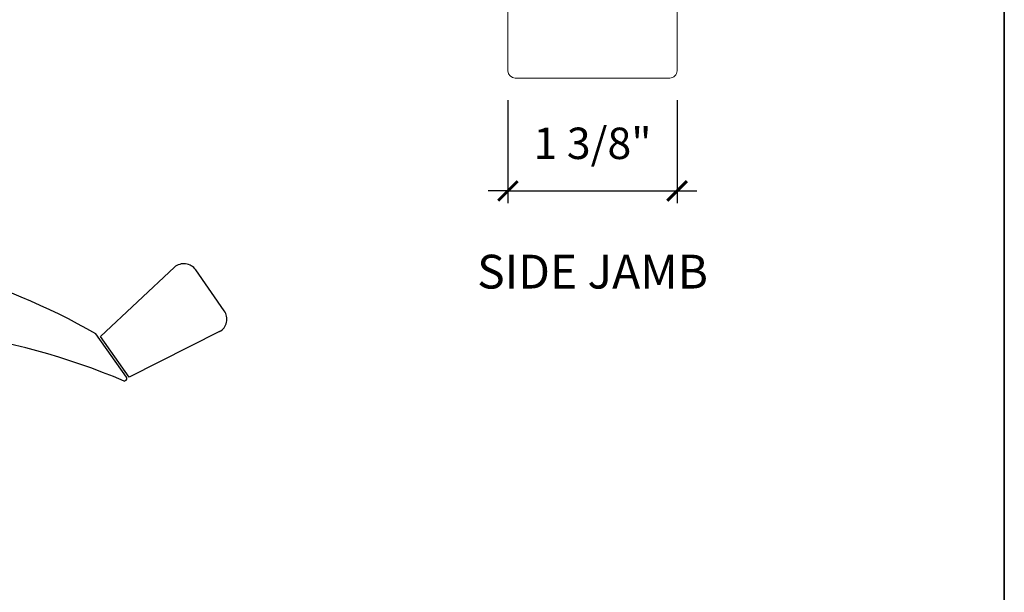
# Model space of a CAD drawing. Extents: x 2960.3 to 3021.9, y 1392.7 to 1441.2.
# Drawn here: x 2971.5 to 2979.5, y 1423.7 to 1428.4 of the extents above; entities that cross this region are included whole.
import ezdxf

# ---------------------------------------------------------------- set-up
doc = ezdxf.new("R2010")
doc.units = 0
doc.header["$LTSCALE"] = 2
doc.header["$MEASUREMENT"] = 0
doc.header["$PDMODE"] = 2
doc.header["$PDSIZE"] = -2
doc.layers.get('0').update_dxf_attribs({"color": 5, "linetype": 'CONTINUOUS', "lineweight": 20})
doc.layers.get('DEFPOINTS').update_dxf_attribs({"color": 2, "linetype": 'CONTINUOUS'})
for name, color, linetype, lineweight in [('2', 2, 'CONTINUOUS', 9), ('8', 7, 'CONTINUOUS', 35), ('Symbol (ISO)', 7, 'CONTINUOUS', 25)]:
    doc.layers.add(name, color=color, linetype=linetype, lineweight=lineweight)
doc.layers.add('HARDWARE', color=1, linetype='CONTINUOUS')
doc.styles.add('Note Text (ISO)', font='TAHOMA.TTF')
doc.styles.add('ROMANS', font='romans')
doc.dimstyles.new('SECTIONIMP', dxfattribs={"dimscale": 0.073, "dimtxt": 3.2, "dimasz": 2, "dimexe": 1.25, "dimexo": 3, "dimgap": 2, "dimtad": 1, "dimtoh": 1, "dimdec": 4, "dimzin": 11, "dimdsep": 46, "dimlunit": 4, "dimtxsty": 'ROMANS', "dimblk": 'ARCHTICK', "dimcen": 0, "dimdle": 1.5, "dimclrd": 256, "dimclre": 256, "dimclrt": 256, "dimazin": 0, "dimtfac": 1, "dimtdec": 4, "dimtix": 1, "dimtmove": 0, "dimatfit": 0, "dimldrblk": 'ARCHTICK', "dimfxl": 0, "dimfrac": 2, "dimtzin": 0, "dimarcsym": 0})

# ---------------------------------------------------------------- blocks, each defined once
blk = doc.blocks.new('2824c', base_point=(292.6609690701526, 256.8886416745493))
at = {"color": 7}
blk.add_lwpolyline([(361.5911586572847, 282.3892508939236), (354.6609690701526, 282.3892508939236), (354.6609690701526, 279.3892508939236), (361.6173392606569, 279.3892508939236), (361.6609690701526, 274.3897699184253), (398.6611396552146, 274.066874321494), (398.6611396552146, 272.8781174296843), (404.2656037807686, 272.4862151207325, -0.3939104756149185), (405.6609690701525, 270.9898690453426), (405.6609690701528, 258.3886416745493), (399.6609690701528, 256.8886416745493), (394.6609690701527, 256.8886416745493), (394.6609690701527, 258.8886416745493), (385.6609690701527, 258.8886416745493), (385.6609690701528, 255.3886416745493), (379.6609690701528, 255.3886416745493), (379.6609690701527, 256.3886416745493), (375.1609690701527, 256.3886416745493), (375.1609690701528, 255.3886416745493), (357.1609690701528, 255.3886416745493), (357.1609690701528, 257.3886416745493), (341.1609690701528, 257.3886416745493), (341.1609690701528, 255.3886416745493), (323.1609690701528, 255.3886416745493), (323.1609690701528, 257.3886416745493), (317.1609690701528, 257.3886416745493), (317.1609690701528, 255.3886416745493), (294.1609690701526, 255.3886416745493, -0.414213562373095), (292.6609690701526, 256.8886416745493), (292.6609690701526, 288.8886416745491, -0.414213562373095), (294.1609690701526, 290.3886416745491), (320.9583964514831, 290.3886416745491), (360.0343822156431, 290.3886416745493, -0.4116598904954183), (361.5343251002393, 288.9017314777967)], format="xyb", close=True, dxfattribs=at)
blk = doc.blocks.new('_ArchTick')
at = {"color": 0, "linetype": 'ByBlock', "const_width": 0.15}
blk.add_lwpolyline([(-0.5, -0.5), (0.5, 0.5)], dxfattribs=at)
blk = doc.blocks.new('*D46')
at = {"layer": '2', "linetype": 'Continuous', "lineweight": -2}
for p, q in [((2975.445933391507, 1427.706590262819), (2975.445933391507, 1426.867865294355)), ((2976.823883391506, 1427.706590262819), (2976.823883391506, 1426.867865294355)), ((2975.445933391507, 1426.967865294355), (2975.285933391507, 1426.967865294355)), ((2975.445933391507, 1426.967865294355), (2976.823883391506, 1426.967865294355)), ((2976.823883391506, 1426.967865294355), (2976.983883391506, 1426.967865294355))]:
    blk.add_line(p, q, dxfattribs=at)
at = {"layer": 'DEFPOINTS', "color": 0, "linetype": 'Continuous'}
for p in [(2975.445933391507, 1427.946590262819), (2976.823883391506, 1427.946590262819), (2976.823883391506, 1426.967865294355)]:
    blk.add_point(p, dxfattribs=at)
at = {"layer": '2', "linetype": 'Continuous', "lineweight": -2, "xscale": 0.16, "yscale": 0.16, "zscale": 0.16}
blk.add_blockref('_ArchTick', (2975.445933391507, 1426.967865294355), dxfattribs=at)
at = {"layer": '2', "linetype": 'Continuous', "lineweight": -2, "xscale": 0.16, "yscale": 0.16, "zscale": 0.16, "rotation": 180}
blk.add_blockref('_ArchTick', (2976.823883391506, 1426.967865294355), dxfattribs=at)
at = {"layer": '2', "linetype": 'Continuous', "insert": (2976.134908391507, 1427.322912913402), "char_height": 0.256, "attachment_point": 5, "style": 'ROMANS'}
blk.add_mtext('1 3/8"', dxfattribs=at)
blk = doc.blocks.new('98CAROTO')
at = {"layer": 'HARDWARE'}
for p, q in [((23.60985811355613, 31.52458624680298), (33.40786775618426, 37.38568398370791)), ((100.16303047775, 18.33325366618675), (115.4265537259112, 32.70701142747652)), ((23.46855656162529, 30.85903372673653), (32.06524700459977, 16.48792789709171)), ((125.7542109712581, 23.69593818899597), (119.8352898632515, 32.14903357145948)), ((7.054305214390411, 21.63963518963305), (21.9171886624074, 30.53050340862882)), ((23.2887199561776, 30.18568184577441), (31.46324520490703, 16.52031047572603)), ((0, 0), (0, 22.04735244624231)), ((32.78212188098109, 16.33573024248307), (39.59747084804485, 20.41262216890897)), ((105.4919209200741, 9.95855511625922), (99.1559973128451, 18.90006938259609)), ((124.7706890039599, 19.36225689500912), (106.0953630650347, 9.97265827184151)), ((106.0953630650347, 9.97265827184151), (100.16303047775, 18.33325366618675)), ((31.60506877659463, 16.00695561026816), (31.60506877659463, 12.27459472906355)), ((32, 5.343399549122466), (32, 10.32694446198997)), ((105.0137365440548, 9.143179858870269), (105.1939619856676, 9.18447519465417)), ((31.67948953965447, 4.876726746020893), (19.08665071193604, 0.03332719689848318)), ((18.90716117228158, 0), (0, 0))]:
    blk.add_line(p, q, dxfattribs=at)
for points in [[(-35.98000000000002, 11.23709416421372, -0.4142135623731018), (-36.48000000000002, 11.73709416421372), (-36.48000000000002, 11.83709416421368, -0.4142135623730948), (-35.98000000000002, 12.33709416421368), (-34.63000000000011, 12.33709416421368, 0.4142135623730951), (-34.13000000000011, 12.83709416421368), (-34.13000000000011, 17.43651168368581, 0.3590366865769299), (-34.53459550231184, 17.9273252754096), (-41.53000000000009, 19.28709416421367), (-48.52540449768844, 17.92732527540966, 0.3590366865769307), (-48.93000000000006, 17.43651168368581), (-48.93000000000006, 2.737094164213715, -0.4142135623731091), (-49.43000000000018, 2.237094164213715), (-49.53000000000009, 2.237094164213715, -0.4142135623730948), (-50.03000000000009, 2.737094164213715), (-50.03000000000009, 18.2771922128544, -0.3575107650276805), (-49.6280580675691, 18.76748255069987), (-41.53000000000009, 20.38709416421364), (-33.43194193243107, 18.76748255069987, -0.3575107650276797), (-33.03000000000009, 18.2771922128544), (-33.03000000000009, 11.73709416421366, -0.4142135623730979), (-33.53000000000009, 11.23709416421366)], [(-35.40499999999997, 17.39844487181927, -0.4142135623730951), (-34.40500000000009, 16.39844487181927), (-34.40499999999997, 13.74844487181929, -0.4142135623730951), (-35.40499999999997, 12.74844487181929), (-47.65500000000009, 12.74844487181929, -0.4142135623730945), (-48.65500000000009, 13.74844487181929), (-48.65500000000009, 16.39844487181927, -0.4142135623730945), (-47.65500000000009, 17.39844487181927)], [(0, 15.77855055451124), (0, 16.01373395463645, 0.06920654698198979), (-3.75, 15.77855055451096)], [(-45.83000000000004, 12.74844487181929), (-45.83000000000004, 10.74844487181929, 0.4142135623730948), (-44.83000000000004, 9.748444871819288), (-38.23000000000002, 9.748444871819288, 0.4142135623730951), (-37.23000000000002, 10.74844487181929), (-37.23000000000002, 12.74844487181929)]]:
    blk.add_lwpolyline(points, format="xyb", close=True, dxfattribs=at)
for points in [[(-33.03000000000009, 15.26373395463656), (-33.03000000000009, 11.96373395463661), (-12.25, 11.96373395463661), (-12.25, 15.26373395463656)], [(-8.125, 15.26373395463656), (-12.25, 15.26373395463656), (-12.25, 11.96373395463661), (-8.125, 11.9637339546365)], [(-8.125, 15.26373395463656), (-8.125, 11.9637339546365), (0, 11.96373395463644), (0, 15.26373395463656)], [(-3.75, 15.77855055451096), (0, 15.77855055451124), (0, 15.26373395463639), (-3.75, 15.26373395463656)], [(0, 11.80000000000058), (-12.77272930226593, 11.80000000000058), (-12.77272930226593, 8.4500000000005), (0, 8.4500000000005)], [(-12.77272930226593, 11.80000000000058), (-12.77272930226593, 8.4500000000005), (-11.04904970088819, 8.4500000000005), (-11.53144706325725, 11.80000000000058)], [(-12.77272930226593, 11.48488928158935), (-12.77272930226593, 11.10988928158929), (-11.43207166316643, 11.10988928158935), (-11.48607136790929, 11.48488928158935)], [(-12.77272930226593, 10.73488928158935), (-12.77272930226593, 10.35988928158935), (-11.32407225368092, 10.35988928158935), (-11.37807195842367, 10.7348892815894)], [(-10.57962912112521, 11.80000000000058), (-10.09723175875627, 8.450000000000557), (-7.835527836534993, 8.450000000000614), (-8.328441430070143, 11.80000000000064)], [(-8.282076547510883, 11.48488928158935), (-10.53425342577725, 11.48488928158935), (-10.48025372103439, 11.10988928158935), (-8.226899652712177, 11.10988928158935)], [(-10.42625401629164, 10.73488928158935), (-10.37225431154889, 10.35988928158935), (-8.116545863114766, 10.35988928158935), (-8.171722757913471, 10.73488928158935)], [(-6.613250808313751, 11.80000000000058), (-6.120337214778829, 8.450000000000614), (-4.386121482723865, 8.450000000000557), (-4.879035076258788, 11.80000000000058)], [(-6.566885925754605, 11.48488928158935), (-6.511709030955899, 11.10988928158935), (-4.777493298900936, 11.10988928158935), (-4.832670193699641, 11.48488928158935)], [(-6.456532136157193, 10.73488928158935), (-6.401355241358488, 10.35988928158935), (-4.667139509303524, 10.35988928158935), (-4.72231640410223, 10.73488928158935)], [(-3.648184997550288, 11.80000000000064), (-2.970825220532788, 8.450000000000614), (-0.9182377943307074, 8.450000000000557), (-1.595597571348435, 11.80000000000058)], [(-3.584470571890961, 11.48488928158935), (-3.508646716254816, 11.10988928158935), (-1.456059290052963, 11.10988928158935), (-1.531883145689108, 11.48488928158935)], [(-3.432822860618444, 10.73488928158935), (-3.356999004982072, 10.35988928158935), (-1.304411578780218, 10.35988928158935), (-1.380235434416591, 10.73488928158935)], [(-0.6773597770177275, 11.80000000000058), (0, 8.450000000000557), (0, 11.80000000000058)], [(-0.6136453513584001, 11.48488928158935), (-0.537821495722028, 11.10988928158935), (0, 11.10988928158935), (0, 11.48488928158935)], [(-0.4619976400858832, 10.73488928158935), (-0.386173784449511, 10.35988928158935), (0, 10.35988928158935), (0, 10.73488928158935)], [(-11.25365168274902, 8.4500000000005), (-11.25365168274891, 5.150000000000034), (-15.25365168274891, 5.150000000000034), (-15.25365168274891, 8.449999999999989)], [(-12.77272930226593, 9.984889281589346), (-12.77272930226593, 9.609889281589346), (-11.21607284419531, 9.609889281589346), (-11.27007254893806, 9.984889281589346)], [(-12.77272930226593, 9.234889281589346), (-12.77272930226593, 8.859889281589346), (-11.10807343470969, 8.859889281589346), (-11.16207313945256, 9.234889281589346)], [(-11.25365168274902, 8.4500000000005), (-11.25365168274891, 5.150000000000034), (0, 5.150000000000034), (0, 8.450000000000045)], [(-10.31825460680602, 9.984889281589346), (-10.26425490206327, 9.609889281589346), (-8.006192073517354, 9.609889281589346), (-8.06136896831606, 9.984889281589346)], [(-10.21025519732052, 9.234889281589346), (-10.15625549257766, 8.859889281589346), (-7.895838283919943, 8.859889281589346), (-7.951015178718649, 9.234889281589346)], [(-6.346178346559782, 9.984889281589346), (-6.291001451761076, 9.609889281589346), (-4.556785719706113, 9.609889281589346), (-4.611962614504819, 9.984889281589346)], [(-6.23582455696237, 9.234889281589346), (-6.180647662163665, 8.859889281589346), (-4.446431930108702, 8.859889281589346), (-4.501608824907407, 9.234889281589346)], [(-3.281175149345927, 9.984889281589346), (-3.205351293709555, 9.609889281589346), (-1.152763867507701, 9.609889281589346), (-1.228587723143846, 9.984889281589346)], [(-3.129527438073183, 9.234889281589346), (-3.053703582437038, 8.859889281589346), (-1.001116156235184, 8.859889281589346), (-1.076940011871329, 9.234889281589346)], [(-0.3103499288131388, 9.984889281589346), (-0.2345260731767667, 9.609889281589346), (-2.273736754432321e-13, 9.609889281589346), (-2.273736754432321e-13, 9.984889281589346)], [(-2.273736754432321e-13, 9.234889281589346), (-2.273736754432321e-13, 8.859889281589346), (-0.08287836190424969, 8.859889281589346), (-0.1587022175406219, 9.234889281589346)], [(-33.00000000000011, 4.650000000000034), (-33.00000000000011, 0), (0, 0), (0, 4.650000000000034)]]:
    blk.add_lwpolyline(points, close=True, dxfattribs=at)
for points in [[(-15.25365168274891, 8.449999999999989), (-35.94427626427671, 9.748444871819288), (-47.11572373572346, 9.748444871819288, 0.3018715658207252), (-48.03752119376873, 9.136116699969193), (-48.03752119376873, 5.736116699969159, 0.2182307261622695), (-46.95305216882048, 4.896679904708094), (-35.98822054280959, 4.896679904708094), (-15.25365168274891, 5.150000000000034), (-35.94427626427671, 6.348444871819254), (-47.11572373572346, 6.348444871819254, 0.3018715658206678), (-48.03752119376884, 5.736116699969216, 1.229788581748491)], [(-38.03000000000009, 5.221773664583282), (-38.03000000000009, 5.721773664583225, 0.04613504105029548), (-45.03000000000009, 5.716964657307585), (-45.03000000000009, 5.216964657307585, 0.03659508599021666), (-38.03000000000009, 5.221773664583282, 0.03654735018337603), (-45.03000000000009, 5.216964657307585, 27.10665186647948)]]:
    blk.add_lwpolyline(points, format="xyb", dxfattribs=at)
for centre, radius, start, end in [((33.66454518891305, 36.95659576955183), 0.5, 88.20854719476148, 120.8875551703463), ((29.29281464240785, -102.8182724194091), 140.3432186600857, 60.14528980758109, 88.20854719476988), ((117.3778337303845, 30.4283042624063), 3, 35.00000000000021, 130.5737785520974), ((22.43054352786544, 29.67232698031654), 1, 30.88755517035703, 120.8875551703571), ((23.89764477578115, 31.11571115946543), 0.5, 125.1397923494378, 210.8875551703574), ((0.5, 22.04735244624231), 0.5, 84.10236495282139, 180), ((-8.990706859592024, -69.82940873702569), 92.86564708928309, 65.81961974824958, 84.10236495281947), ((123.2967548383913, 21.97520887994284), 3, 299.4268118342135, 34.99999999999996), ((48.02545651077639, -126.1622196871334), 146.8169445515572, 67.1600208297683, 96.96543290081304), ((30.60506877659463, 16.00695561026816), 1, 0, 30.88755517035696), ((31.10506877659463, 16.14508965869214), 0.5, 359.9999999999992, 30.88755517035696), ((32.49433521875585, 16.74460532982062), 0.5, 210.8875551703576, 305.139792349437), ((27, 10.32694446198997), 5, 0, 65.81961974824951), ((105.0822901658314, 9.67184507949986), 0.5, 282.9054973156469, 34.98906389620127), ((31.5, 5.343399549122466), 0.5, 291.0375110254217, 0), ((18.90716117228158, 0.5), 0.5, 270, 291.0375110254217)]:
    blk.add_arc(centre, radius, start, end, dxfattribs=at)

msp = doc.modelspace()

# ---------------------------------------------------------------- linework, layer by layer
at = {"layer": '8', "linetype": 'Continuous'}
msp.add_lwpolyline([(2960.277706516807, 1441.153933787203), (2979.490266516807, 1441.153933787203), (2979.490266516807, 1419.027993787203), (2960.277706516807, 1419.027993787203)], close=True, dxfattribs=at)

# ---------------------------------------------------------------- block references
at = {"layer": '2', "xscale": 0.0393699999999626, "yscale": 0.0393699999999626, "zscale": 0.03937, "rotation": 90}
msp.add_blockref('2824c', (2976.764828391506, 1427.887535262819), dxfattribs=at)
at = {"layer": '8', "xscale": 0.0393699999999626, "yscale": 0.0393699999999626, "zscale": 0.03937}
msp.add_blockref('98CAROTO', (2968.183866992706, 1425.058420541272), dxfattribs=at)

# ---------------------------------------------------------------- texts
at = {"layer": 'Symbol (ISO)', "insert": (2977.075861372762, 1426.44774774864), "char_height": 0.2755899953067303, "width": 1.901114306176553, "attachment_point": 3, "style": 'Note Text (ISO)'}
msp.add_mtext('SIDE JAMB', dxfattribs=at)

# ---------------------------------------------------------------- dimensions: what is measured, and where the dimension line sits
at = {"layer": '2', "linetype": 'Continuous'}
dim = msp.add_linear_dim(base=(2976.823883391506, 1426.967865294355), p1=(2975.445933391507, 1427.946590262819), p2=(2976.823883391506, 1427.946590262819), dimstyle='SECTIONIMP', override={"dimscale": 0.08, "dimlunit": 5, "dimpost": '"'}, dxfattribs=at)
dim.commit()
dim.dimension.update_dxf_attribs({"geometry": '*D46', "text_midpoint": (2976.134908391507, 1427.322912913402)})

doc.saveas('drawing.dxf')
